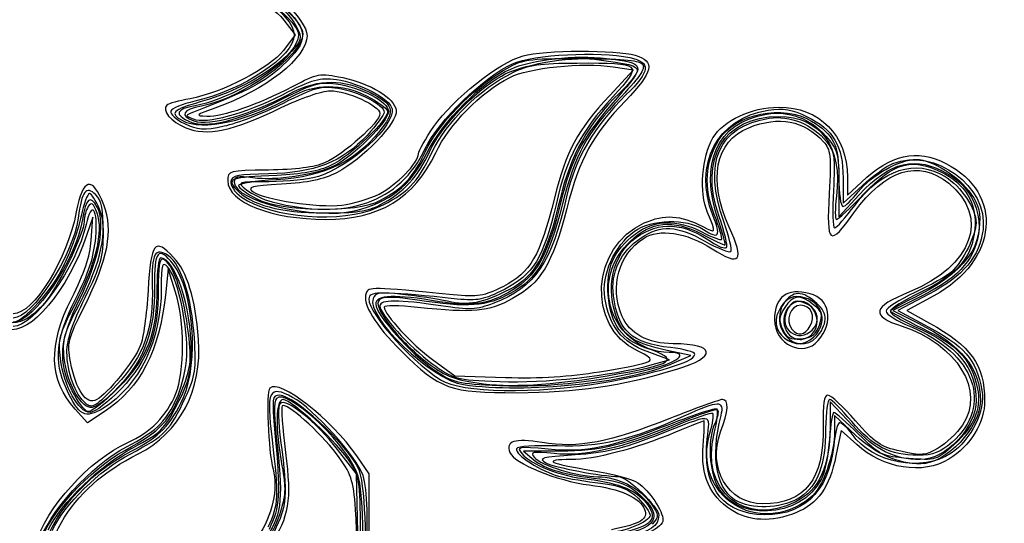
# Model space of a CAD drawing. Extents: x 37 to 275, y 30 to 269.
# Drawn here: x 144 to 209, y 101 to 134 of the extents above; entities that cross this region are included whole.
import ezdxf

# ---------------------------------------------------------------- set-up
doc = ezdxf.new("R2010")
doc.units = 0
doc.layers.get('0').update_dxf_attribs({"linetype": 'CONTINUOUS'})

msp = doc.modelspace()

# ---------------------------------------------------------------- linework, layer by layer
at = {"color": 7}
for points in [[(161.878033, 133.728605), (162.626994, 132.746667), (161.848786, 131.726383)], [(183.555095, 130.649321), (184.880826, 130.450515), (183.322697, 128.767548)], [(198.683389, 123.326834), (198.684518, 121.668112), (199.956682, 122.840754)], [(198.966667, 123.387035), (198.966667, 122.19372), (199.883889, 123.064153)], [(198.402222, 122.942284), (198.402222, 120.77754), (199.742778, 122.227189)], [(149.196589, 119.245051), (149.301889, 120.752222), (148.921312, 119.623333)], [(154.7433, 115.832666), (154.264377, 117.365556), (154.083738, 115.634941)], [(203.965567, 115.631382), (201.946764, 114.614727), (203.631715, 113.772771)], [(204.323417, 115.688879), (202.283658, 114.617016), (204.047056, 113.674848)], [(204.658855, 115.586647), (202.872151, 114.608719), (204.368575, 113.790395)], [(196.521973, 113.604549), (196.521973, 113.604549)], [(197.121441, 113.655651), (197.121441, 113.655651)], [(196.652444, 113.329778), (196.652444, 113.329778)], [(196.695997, 113.116689), (196.695997, 113.116689)], [(196.757222, 112.893742), (196.757222, 112.893742)], [(197.149082, 113.118345), (197.149082, 113.118345)], [(197.045583, 112.638333), (197.045583, 112.638331)], [(186.125556, 111.054965), (187.254444, 111.359065), (185.786849, 111.907338)], [(187.595586, 111.18639), (188.665556, 111.656745), (187.113333, 111.990865)], [(171.665474, 111.384174), (173.128601, 110.310008), (176.45932, 110.209512)], [(199.319588, 107.021854), (197.838029, 108.616667), (197.822563, 106.923333)], [(150.109431, 107.997022), (148.947121, 107.227843), (148.150978, 108.118877)], [(199.493835, 106.421068), (198.12, 107.706127), (198.12, 106.730954)], [(199.580017, 105.7888), (198.55333, 106.729689), (198.212679, 105.059685)], [(166.743747, 99.983915), (166.652222, 103.868408), (165.416986, 105.46839)], [(167.483192, 99.327209), (167.498883, 103.866641), (166.674459, 105.056541)], [(180.07711, 105.361722), (177.658889, 105.352324), (178.320604, 104.800952)]]:
    msp.add_lwpolyline(points, dxfattribs=at)
for points in [[(156.241361, 137.41607), (158.935564, 136.910635), (163.124444, 134.108078), (163.124444, 132.810968)], [(155.645556, 136.898474), (157.726245, 136.553912), (160.98866, 134.894632), (161.878033, 133.728605)], [(155.93763, 137.0511), (159.139992, 136.379392), (162.56, 134.156443), (162.56, 132.746667)], [(156.21265, 137.290995), (159.237547, 136.529317), (161.878665, 134.901549), (162.715589, 133.283112)], [(158.75, 136.932127), (160.850027, 136.116487), (163.406667, 133.789275), (163.406667, 132.693341)], [(158.110061, 136.516628), (160.195884, 135.735544), (162.842222, 133.617926), (162.842222, 132.72992)], [(161.758548, 134.731425), (163.546601, 133.007973), (163.550611, 132.374492), (161.783892, 130.727635)], [(162.715589, 133.283112), (163.119215, 132.502587), (163.097718, 132.436423), (162.070452, 131.297439)], [(162.56, 132.746667), (162.56, 131.346661), (159.185322, 129.098803), (156.00982, 128.383618)], [(162.842222, 132.72992), (162.842222, 131.411312), (159.658327, 129.246623), (156.377078, 128.334356)], [(163.124444, 132.810968), (163.124444, 131.398446), (159.158745, 128.571624), (156.469337, 128.067086)], [(163.406667, 132.693341), (163.406667, 131.25453), (160.693219, 129.123012), (157.342188, 127.929464)], [(161.848786, 131.726383), (160.958459, 130.559106), (157.841518, 128.948562), (155.703075, 128.550855)], [(176.927225, 130.851053), (178.316707, 131.465685), (182.589901, 131.687831), (184.643903, 131.252213)], [(177.623834, 131.377228), (178.990845, 131.760726), (183.777145, 131.783106), (184.996667, 131.411705)], [(162.070452, 131.297439), (160.913541, 130.01471), (157.878407, 128.395717), (156.052162, 128.087175)], [(171.75592, 126.731509), (172.98517, 128.516325), (176.036125, 130.931814), (177.623834, 131.377228)], [(176.193786, 130.043192), (177.455985, 130.776871), (180.624686, 131.347917), (182.315556, 131.146424)], [(176.319423, 130.407075), (177.602555, 131.161328), (177.815556, 131.194444), (181.38398, 131.194444)], [(176.748821, 129.953251), (177.972982, 130.590224), (181.526064, 130.953593), (183.555095, 130.649321)], [(176.805296, 130.505215), (178.26576, 131.138793), (181.022413, 131.442794), (183.110051, 131.200501)], [(176.938996, 130.268036), (177.99326, 130.778398), (178.724444, 130.887051), (181.1814, 130.89845)], [(181.1814, 130.89845), (185.478443, 130.918375), (185.53347, 130.866147), (183.524703, 128.673929)], [(181.38398, 131.194444), (183.914974, 131.194444), (185.218242, 131.085349), (185.449645, 130.854113)], [(182.315556, 131.146424), (184.579342, 130.876662), (185.137778, 130.727434), (185.137778, 130.392264)], [(183.110051, 131.200501), (185.707833, 130.898994), (185.735129, 130.798131), (183.811048, 128.610164)], [(184.996667, 131.411705), (186.339167, 131.002847), (186.198583, 130.337039), (184.365384, 128.421924)], [(184.643903, 131.252213), (186.066134, 130.950579), (186.00661, 130.373858), (184.390349, 128.795556)], [(161.783892, 130.727635), (160.59323, 129.617756), (159.675347, 129.137854), (155.927781, 127.665848)], [(162.451994, 129.359345), (164.119165, 130.231237), (164.232409, 130.251029), (165.750697, 129.935832)], [(171.186613, 125.281714), (172.038989, 127.083494), (175.080312, 130.034074), (176.927225, 130.851053)], [(171.189915, 125.072449), (171.949223, 126.778259), (174.293307, 129.216078), (176.319423, 130.407075)], [(171.260203, 124.925857), (172.32584, 127.052201), (174.963579, 129.706242), (176.805296, 130.505215)], [(171.637664, 125.048559), (172.576329, 127.025734), (174.834959, 129.24949), (176.938996, 130.268036)], [(185.137778, 130.392264), (185.137778, 130.197969), (184.61351, 129.536973), (183.972739, 128.923388)], [(185.449645, 130.854113), (185.715546, 130.5884), (185.412727, 130.110234), (184.068539, 128.673294)], [(161.783796, 128.532194), (163.766971, 129.542674), (164.249806, 129.680746), (165.297889, 129.537089)], [(161.78381, 128.814416), (163.791598, 129.837435), (164.241508, 129.964105), (165.334984, 129.814228)], [(162.129357, 128.815957), (163.857838, 129.791453), (165.517116, 129.889415), (167.216667, 129.116307)], [(165.334984, 129.814228), (166.849967, 129.606578), (168.869227, 128.543867), (168.995595, 127.887697)], [(165.750697, 129.935832), (167.591859, 129.55361), (169.157215, 128.593772), (169.276313, 127.774021)], [(171.465807, 125.061725), (172.198134, 126.702906), (174.352777, 128.973071), (176.193786, 130.043192)], [(171.872552, 124.983916), (172.786977, 126.89992), (174.775639, 128.926538), (176.748821, 129.953251)], [(156.800818, 127.405066), (157.886736, 127.379412), (160.187476, 128.175053), (162.451994, 129.359345)], [(161.708691, 127.963392), (162.976114, 128.576303), (164.416401, 129.074989), (164.909328, 129.07158)], [(161.848995, 128.261029), (163.900663, 129.296723), (164.323519, 129.413563), (165.423283, 129.248644)], [(162.368526, 128.678876), (163.899799, 129.554496), (165.695342, 129.571105), (167.354431, 128.725)], [(164.909328, 129.07158), (166.068053, 129.063565), (168.204444, 128.093452), (168.204444, 127.575297)], [(165.297889, 129.537089), (166.939533, 129.312076), (168.768889, 128.350666), (168.768889, 127.71292)], [(165.423283, 129.248644), (166.749668, 129.049742), (168.486667, 128.151505), (168.486667, 127.66451)], [(167.216667, 129.116307), (168.964136, 128.3214), (169.227438, 127.860316), (168.509592, 126.852193)], [(155.703075, 128.550855), (154.958598, 128.412397), (154.27616, 128.225791), (154.186543, 128.136172)], [(156.377078, 128.334356), (154.555213, 127.827832), (154.32142, 127.584317), (155.203669, 127.112151)], [(156.00982, 128.383618), (155.208097, 128.203055), (154.502688, 127.906956), (154.442245, 127.72562)], [(155.203669, 127.112151), (156.523809, 126.405633), (159.550529, 127.067481), (162.368526, 128.678876)], [(155.665032, 127.041996), (156.723094, 126.559912), (159.002484, 127.115046), (161.783796, 128.532194)], [(155.904525, 127.224839), (156.778952, 126.870498), (159.313623, 127.555796), (161.78381, 128.814416)], [(155.961201, 127.089514), (156.91717, 126.726057), (159.911082, 127.564039), (162.129357, 128.815957)], [(167.354431, 128.725), (168.03926, 128.37575), (168.647118, 127.934651), (168.705231, 127.744783)], [(183.322697, 128.767548), (181.182778, 126.456179), (180.453721, 125.10114), (179.682038, 122.000926)], [(183.524703, 128.673929), (181.369741, 126.322171), (180.52135, 124.714981), (179.789986, 121.598889)], [(183.972739, 128.923388), (181.952178, 126.988557), (180.727528, 124.810456), (180.058887, 121.962411)], [(183.811048, 128.610164), (181.520505, 126.005473), (180.770809, 124.600624), (180.069493, 121.598889)], [(184.068539, 128.673294), (181.767274, 126.213236), (181.07198, 124.942615), (180.211374, 121.624492)], [(184.390349, 128.795556), (182.296988, 126.751358), (181.025083, 124.570997), (180.480377, 122.092896)], [(184.365384, 128.421924), (182.155234, 126.113014), (181.384157, 124.698569), (180.496162, 121.324315)], [(154.186543, 128.136172), (153.82781, 127.777439), (154.425227, 127.052667), (155.423458, 126.635579)], [(154.442245, 127.72562), (154.381798, 127.544284), (154.790493, 127.177443), (155.35045, 126.910418)], [(156.052162, 128.087175), (154.766459, 127.869957), (154.633817, 127.511851), (155.665032, 127.041996)], [(156.469337, 128.067086), (155.196393, 127.828281), (155.001959, 127.454218), (155.961201, 127.089514)], [(155.927781, 127.665848), (155.377453, 127.449686), (155.376872, 127.438657), (155.904525, 127.224839)], [(155.423458, 126.635579), (156.79827, 126.061147), (158.532855, 126.427593), (161.708691, 127.963392)], [(157.342188, 127.929464), (156.061063, 127.473158), (156.010048, 127.423744), (156.800818, 127.405066)], [(157.945297, 126.755642), (158.812504, 126.93754), (160.569168, 127.614964), (161.848995, 128.261029)], [(168.995595, 127.887697), (169.20727, 126.78856), (166.326857, 124.142352), (164.154096, 123.439853)], [(168.705231, 127.744783), (168.857428, 127.247496), (166.287811, 124.78211), (164.958889, 124.150404)], [(168.768889, 127.71292), (168.768889, 127.060307), (166.437118, 124.725347), (165.198383, 124.137529)], [(169.276313, 127.774021), (169.388798, 126.999787), (167.038356, 124.539989), (165.382222, 123.698752)], [(168.486667, 127.66451), (168.486667, 127.503537), (167.975751, 126.817556), (167.351301, 126.140107)], [(190.111995, 120.887336), (188.778989, 124.218848), (190.397463, 127.290947), (193.750509, 127.793768)], [(190.119728, 125.970237), (190.798148, 127.118715), (192.637737, 127.978102), (194.447736, 127.992123)], [(190.50504, 125.840378), (191.575758, 127.572836), (194.76008, 128.219441), (196.605231, 127.079074)], [(193.645499, 127.532493), (195.111362, 127.780148), (196.511026, 127.260978), (197.54145, 126.087393)], [(193.750509, 127.793768), (194.776827, 127.947675), (195.303044, 127.860071), (196.325566, 127.365076)], [(194.447736, 127.992123), (197.126852, 128.012866), (198.966667, 126.137979), (198.966667, 123.387035)], [(168.204444, 127.575297), (168.204444, 127.009247), (165.832838, 124.89017), (164.589068, 124.344886)], [(190.528524, 120.791485), (189.163698, 124.597054), (190.823336, 127.382757), (194.456154, 127.384007)], [(190.4848, 120.514182), (189.172788, 124.327608), (190.366633, 126.97853), (193.645499, 127.532493)], [(190.844653, 120.414896), (189.430014, 124.359776), (190.458911, 126.727948), (193.821058, 127.265578)], [(192.470425, 126.643907), (194.450631, 127.436229), (196.117879, 127.123801), (197.385748, 125.722819)], [(193.821058, 127.265578), (195.156644, 127.479147), (196.702875, 126.848259), (197.594697, 125.725867)], [(194.456154, 127.384007), (197.199529, 127.384854), (198.650431, 125.377068), (198.245911, 122.139412)], [(196.325566, 127.365076), (198.037715, 126.536237), (198.682051, 125.432689), (198.683389, 123.326834)], [(196.605231, 127.079074), (198.087245, 126.163142), (198.402222, 125.513105), (198.402222, 123.370536)], [(155.35045, 126.910418), (156.230069, 126.490957), (156.583033, 126.469903), (157.945297, 126.755642)], [(168.509592, 126.852193), (166.85753, 124.532089), (164.635259, 123.400336), (161.365576, 123.213908)], [(170.744444, 124.934211), (170.744444, 125.114983), (171.19961, 125.923769), (171.75592, 126.731509)], [(191.185309, 120.104864), (189.767043, 123.199786), (190.27096, 125.763854), (192.470425, 126.643907)], [(167.351301, 126.140107), (165.731046, 124.382339), (163.868269, 123.654285), (160.877879, 123.610013)], [(189.762031, 121.068497), (189.206389, 122.398337), (189.375048, 124.709599), (190.119728, 125.970237)], [(190.201773, 120.927197), (189.500016, 122.699705), (189.603871, 124.382255), (190.50504, 125.840378)], [(197.385748, 125.722819), (197.860107, 125.198662), (197.902672, 124.814808), (197.764499, 122.307258)], [(197.54145, 126.087393), (198.340977, 125.176781), (198.402222, 124.953001), (198.402222, 122.942284)], [(197.594697, 125.725867), (198.118307, 125.066886), (198.167862, 124.714264), (198.045787, 122.516111)], [(161.105063, 121.762592), (166.001186, 120.4954), (169.500118, 121.716756), (171.186613, 125.281714)], [(168.204444, 121.843567), (169.740402, 122.662881), (170.467277, 123.449016), (171.189915, 125.072449)], [(168.204444, 121.560552), (169.755676, 122.386766), (170.74712, 123.451113), (171.465807, 125.061725)], [(199.883889, 123.064153), (201.806646, 124.888827), (203.523492, 125.266798), (205.442343, 124.287874)], [(201.950611, 124.287809), (204.725936, 125.342984), (208.227814, 122.789678), (207.891809, 119.955929)], [(164.640283, 120.611111), (168.157062, 120.611111), (170.446141, 121.995143), (171.872552, 124.983916)], [(166.528276, 121.179673), (168.843311, 121.735041), (170.198963, 122.808287), (171.260203, 124.925857)], [(168.059817, 121.404968), (169.965551, 122.277992), (170.656292, 122.981425), (171.637664, 125.048559)], [(168.149643, 122.276488), (169.290582, 122.858551), (170.744444, 124.347668), (170.744444, 124.934211)], [(199.398532, 121.046493), (201.449203, 123.909693), (203.647243, 124.594387), (205.631785, 122.988162)], [(199.473617, 121.55554), (201.257326, 123.918044), (203.453241, 124.615593), (205.389802, 123.434857)], [(199.68052, 122.431348), (200.491479, 123.49457), (202.414604, 124.56492), (203.50077, 124.55758)], [(199.742778, 122.227189), (201.788468, 124.439357), (203.47642, 124.833215), (205.593682, 123.592416)], [(200.04401, 122.284395), (202.025363, 124.351586), (203.163297, 124.684551), (205.074071, 123.756227)], [(203.50077, 124.55758), (204.528347, 124.550637), (206.340981, 123.41292), (207.097362, 122.300146)], [(160.866667, 123.856384), (158.232698, 123.824962), (158.185556, 123.812473), (158.185556, 123.14622)], [(165.198383, 124.137529), (163.887664, 123.515553), (161.339138, 123.135832), (159.847548, 123.340279)], [(164.589068, 124.344886), (163.893562, 124.039967), (162.657451, 123.877749), (160.866667, 123.856384)], [(164.958889, 124.150404), (164.215657, 123.797104), (163.010483, 123.57633), (161.431111, 123.504151)], [(199.956682, 122.840754), (200.656373, 123.485705), (201.553643, 124.136882), (201.950611, 124.287809)], [(205.442343, 124.287874), (209.291388, 122.324237), (208.893407, 117.904369), (204.658855, 115.586647)], [(150.028964, 121.565223), (149.287216, 123.507459), (148.636468, 123.341857), (148.220481, 121.105)], [(161.431111, 123.504151), (158.310972, 123.361561), (158.110453, 123.29336), (158.746145, 122.590925)], [(158.185556, 123.14622), (158.185556, 121.741154), (161.062797, 120.611111), (164.640283, 120.611111)], [(160.877879, 123.610013), (158.890795, 123.580597), (158.459836, 123.494192), (158.386026, 123.110415)], [(159.847548, 123.340279), (158.825218, 123.480402), (158.608889, 123.430424), (158.608889, 123.054097)], [(161.365576, 123.213908), (160.004622, 123.136309), (158.891111, 122.966016), (158.891111, 122.835479)], [(164.154096, 123.439853), (163.556228, 123.24655), (162.099298, 123.088396), (160.91647, 123.088396)], [(165.382222, 123.698752), (164.461272, 123.230955), (163.458638, 123.01782), (161.73419, 122.923273)], [(198.402222, 123.370536), (198.402222, 122.318519), (198.522759, 121.457778), (198.670082, 121.457778)], [(205.074071, 123.756227), (206.751738, 122.941152), (207.498228, 121.705498), (207.350541, 119.98801)], [(205.389802, 123.434857), (206.45076, 122.787984), (207.430748, 121.326189), (207.432278, 120.388201)], [(205.593682, 123.592416), (206.365472, 123.140119), (206.941158, 122.518524), (207.276028, 121.77591)], [(149.497017, 122.223088), (148.863329, 122.857521), (148.590539, 122.495932), (148.343583, 120.694195)], [(158.386026, 123.110415), (158.33655, 122.853175), (158.65046, 122.394541), (159.090422, 122.08126)], [(158.608889, 123.054097), (158.608889, 121.816928), (163.93237, 120.556924), (166.528276, 121.179673)], [(158.746145, 122.590925), (159.672932, 121.56684), (161.6532, 121.034444), (164.535556, 121.034444)], [(160.91647, 123.088396), (158.769123, 123.088396), (158.766866, 123.087549), (159.419663, 122.558992)], [(158.891111, 122.835479), (158.891111, 122.70494), (159.430861, 122.316679), (160.090556, 121.972675)], [(159.419663, 122.558992), (159.779242, 122.26782), (160.537675, 121.909441), (161.105063, 121.762592)], [(161.73419, 122.923273), (159.705229, 122.81203), (159.42923, 122.739456), (159.853974, 122.428873)], [(198.045787, 122.516111), (197.970357, 121.157917), (198.004441, 120.046667), (198.121524, 120.046667)], [(205.631785, 122.988162), (208.371446, 120.77077), (207.198155, 117.524314), (203.046528, 115.834825)], [(149.085994, 122.304433), (148.954896, 122.304433), (148.70776, 121.63759), (148.536807, 120.822563)], [(149.598324, 121.419387), (149.155043, 122.247664), (148.843241, 121.99008), (148.623164, 120.613801)], [(149.49715, 119.421945), (149.668394, 121.310438), (149.218317, 121.904764), (148.858286, 120.265564)], [(149.747915, 121.290719), (149.514958, 121.84826), (149.217095, 122.304433), (149.085994, 122.304433)], [(150.00036, 119.801404), (150.000925, 121.266087), (149.882171, 121.837477), (149.497017, 122.223088)], [(159.090422, 122.08126), (161.056447, 120.681325), (165.713639, 120.330173), (168.059817, 121.404968)], [(159.853974, 122.428873), (160.577838, 121.899574), (164.130736, 121.364636), (165.693251, 121.549692)], [(160.090556, 121.972675), (161.742174, 121.111421), (166.684466, 121.032779), (168.204444, 121.843567)], [(165.693251, 121.549692), (166.432286, 121.63722), (167.537663, 121.964276), (168.149643, 122.276488)], [(180.480377, 122.092896), (179.53878, 117.809164), (178.386542, 116.125138), (175.693414, 115.096622)], [(179.682038, 122.000926), (178.733182, 118.188913), (178.107004, 117.107302), (176.326698, 116.205154)], [(180.058887, 121.962411), (179.190001, 118.261428), (178.389145, 116.822842), (176.738511, 115.997974)], [(197.764499, 122.307258), (197.579135, 118.943322), (197.780783, 118.787741), (199.398532, 121.046493)], [(198.245911, 122.139412), (198.14089, 121.298847), (198.141635, 120.611111), (198.247604, 120.611111)], [(198.247604, 120.611111), (198.353536, 120.611111), (199.161919, 121.364088), (200.04401, 122.284395)], [(198.670082, 121.457778), (198.817405, 121.457778), (199.272102, 121.895885), (199.68052, 122.431348)], [(207.097362, 122.300146), (207.632859, 121.512331), (207.741249, 121.052329), (207.642166, 119.98801)], [(148.398738, 114.998002), (149.87708, 117.82634), (150.32416, 119.911573), (149.747915, 121.290719)], [(148.466821, 115.426201), (149.718437, 117.952798), (150.170924, 120.349471), (149.598324, 121.419387)], [(148.727767, 114.844654), (150.319246, 118.022016), (150.676816, 119.868841), (150.028964, 121.565223)], [(149.001452, 121.448216), (148.857518, 121.220641), (148.737709, 120.780444), (148.735209, 120.47)], [(149.586253, 121.024883), (149.32918, 121.690907), (149.209664, 121.777423), (149.001452, 121.448216)], [(164.535556, 121.034444), (166.610143, 121.034444), (167.440122, 121.15346), (168.204444, 121.560552)], [(179.789986, 121.598889), (178.963729, 118.078511), (178.298706, 116.984629), (176.388889, 116.004508)], [(180.211374, 121.624492), (179.241385, 117.884627), (178.559759, 116.708136), (176.807498, 115.74937)], [(180.496162, 121.324315), (179.523664, 117.628951), (178.794269, 116.419202), (176.925458, 115.402068)], [(180.069493, 121.598889), (179.368656, 118.599217), (178.569146, 117.056638), (177.256937, 116.17234)], [(198.121524, 120.046667), (198.23861, 120.046667), (198.847052, 120.725659), (199.473617, 121.55554)], [(207.276028, 121.77591), (208.315591, 119.470572), (207.079113, 117.341462), (203.717621, 115.648643)], [(148.220481, 121.105), (147.639473, 117.980777), (145.425936, 114.402222), (144.074439, 114.402222)], [(148.343583, 120.694195), (148.007849, 118.244743), (145.329331, 114.12), (144.074444, 114.12)], [(148.623164, 120.613801), (148.196455, 117.945302), (145.439088, 113.837778), (144.074444, 113.837778)], [(148.536807, 120.822563), (148.365853, 120.007534), (147.867503, 118.583576), (147.429367, 117.658214)], [(148.117202, 114.995064), (149.510877, 117.666658), (150.041618, 119.84512), (149.586253, 121.024883)], [(184.685624, 119.172066), (186.034849, 120.479785), (187.493614, 120.631914), (189.354378, 119.658944)], [(184.950334, 119.83303), (186.073525, 120.634194), (188.358326, 120.687568), (189.500296, 119.939323)], [(185.002909, 119.647229), (186.245133, 120.59472), (187.747783, 120.643595), (189.385843, 119.789791)], [(185.595545, 120.373206), (186.935076, 120.965743), (187.956311, 120.905562), (189.441667, 120.146548)], [(189.441667, 120.146548), (190.353335, 119.680689), (190.348142, 119.66574), (189.762031, 121.068497)], [(189.500296, 119.939323), (190.516279, 119.273623), (190.665281, 119.504543), (190.111995, 120.887336)], [(190.685355, 119.291279), (190.750009, 119.355936), (190.532399, 120.092099), (190.201773, 120.927197)], [(191.002073, 118.761331), (191.105115, 118.864376), (190.892018, 119.777943), (190.528524, 120.791485)], [(148.858286, 120.265564), (148.254147, 117.514814), (145.431377, 113.555556), (144.074444, 113.555556)], [(148.735209, 120.47), (148.729311, 119.738186), (147.195797, 116.498919), (146.296713, 115.319148)], [(185.11765, 111.97589), (181.789093, 113.59569), (182.086464, 118.820973), (185.595545, 120.373206)], [(185.062963, 119.418815), (186.617046, 120.505238), (188.174844, 120.413276), (190.022361, 119.126046)], [(185.391179, 119.406042), (186.68442, 120.269981), (187.761922, 120.212337), (189.588484, 119.181489)], [(185.553167, 119.361857), (186.577732, 120.033179), (188.352255, 119.763253), (190.062093, 118.675998)], [(190.062093, 118.675998), (191.938117, 117.48307), (192.221539, 117.843617), (191.185309, 120.104864)], [(190.902937, 118.917778), (190.975045, 118.917778), (190.786885, 119.63616), (190.4848, 120.514182)], [(191.296572, 118.491385), (191.392864, 118.587677), (191.1895, 119.453258), (190.844653, 120.414896)], [(207.350541, 119.98801), (207.189945, 118.12037), (206.238215, 117.004859), (203.802477, 115.829366)], [(207.642166, 119.98801), (207.46694, 118.10576), (206.423283, 116.869067), (203.965567, 115.631382)], [(207.891809, 119.955929), (207.680743, 118.17588), (206.602463, 116.886481), (204.323417, 115.688879)], [(207.432278, 120.388201), (207.433689, 119.595413), (206.551482, 117.81686), (205.83619, 117.170021)], [(148.921312, 119.623333), (147.68896, 115.96787), (145.148469, 112.939202), (143.70015, 113.39888)], [(147.923422, 115.434608), (148.744545, 117.05403), (149.122553, 118.185366), (149.196589, 119.245051)], [(148.187952, 115.399835), (149.024989, 117.050644), (149.381422, 118.145674), (149.49715, 119.421945)], [(148.800916, 115.465351), (149.855445, 117.593481), (149.999697, 118.11496), (150.00036, 119.801404)], [(154.626699, 118.104374), (153.383403, 119.435325), (153.127191, 119.104744), (152.94306, 115.932036)], [(183.00028, 115.456672), (182.765217, 116.926675), (183.645548, 118.902337), (184.950334, 119.83303)], [(183.843885, 113.99254), (182.993707, 116.027303), (183.512073, 118.334625), (185.062963, 119.418815)], [(183.225849, 115.614355), (183.074595, 117.438267), (183.564527, 118.550121), (185.002909, 119.647229)], [(184.127767, 114.270791), (183.319928, 116.204222), (183.900897, 118.279247), (185.553167, 119.361857)], [(183.566398, 115.590287), (183.375599, 117.104305), (184.04687, 118.507983), (185.391179, 119.406042)], [(189.354378, 119.658944), (190.133978, 119.251302), (190.830829, 118.917778), (190.902937, 118.917778)], [(189.385843, 119.789791), (190.035917, 119.450952), (190.620698, 119.226622), (190.685355, 119.291279)], [(154.288812, 118.212993), (153.407658, 118.830176), (153.142716, 118.342631), (153.218797, 116.243968)], [(154.60993, 117.644493), (153.62045, 118.902414), (153.33614, 118.56625), (153.359572, 116.1661)], [(183.302918, 115.251344), (183.054617, 116.721025), (183.520893, 118.043163), (184.685624, 119.172066)], [(189.588484, 119.181489), (190.43164, 118.70564), (191.200278, 118.395094), (191.296572, 118.491385)], [(190.022361, 119.126046), (190.458158, 118.822409), (190.899028, 118.658289), (191.002073, 118.761331)], [(144.812204, 113.995543), (143.388303, 113.259214), (141.943526, 114.567517), (140.266987, 118.111418)], [(153.767369, 118.071111), (153.636207, 118.071111), (153.528889, 117.205163), (153.528889, 116.146779)], [(153.913911, 117.997956), (153.694136, 118.065628), (153.597554, 117.44889), (153.606658, 116.035987)], [(155.786667, 111.968696), (155.786667, 114.832786), (154.7151, 118.071111), (153.767369, 118.071111)], [(155.545674, 113.515869), (155.241823, 115.854987), (154.530798, 117.808009), (153.913911, 117.997956)], [(155.987301, 112.816147), (155.804828, 115.486909), (155.132958, 117.621729), (154.288812, 118.212993)], [(156.261201, 112.708889), (156.040088, 115.447), (155.527045, 117.140551), (154.626699, 118.104374)], [(147.429367, 117.658214), (146.636706, 115.984103), (144.751913, 113.837778), (144.074444, 113.837778)], [(154.221293, 117.496707), (153.862219, 117.858471), (153.811111, 117.680242), (153.811111, 116.066264)], [(155.498247, 112.014713), (155.505359, 113.968517), (154.825246, 116.888233), (154.221293, 117.496707)], [(155.268961, 108.902394), (156.302222, 111.179352), (155.942558, 115.950332), (154.60993, 117.644493)], [(205.83619, 117.170021), (205.545614, 116.907255), (204.452601, 116.292033), (203.40727, 115.802863)], [(153.811111, 116.066264), (153.811111, 112.674272), (152.343448, 109.641097), (150.001944, 108.193966)], [(153.218797, 116.243968), (153.32136, 113.414876), (152.683066, 111.648476), (150.862535, 109.723291)], [(153.528889, 116.146779), (153.528889, 113.115966), (152.91518, 111.516573), (150.994265, 109.541283)], [(153.359572, 116.1661), (153.388136, 113.24022), (152.745248, 111.447437), (151.001397, 109.590003)], [(153.606658, 116.035987), (153.625369, 113.132423), (152.972846, 111.374243), (151.168281, 109.465947)], [(173.015052, 115.646187), (167.689361, 116.174027), (167.449988, 116.178481), (167.286613, 115.752732)], [(177.256937, 116.17234), (175.607782, 115.060977), (174.329115, 114.81782), (172.123202, 115.196094)], [(176.738511, 115.997974), (174.894491, 115.076465), (174.063177, 114.918017), (172.658247, 115.220274)], [(176.326698, 116.205154), (175.024906, 115.545485), (174.657238, 115.483427), (173.015052, 115.646187)], [(176.388889, 116.004508), (175.050854, 115.317824), (174.62248, 115.230587), (173.284444, 115.372282)], [(196.507204, 115.722859), (194.995272, 116.121983), (194.168889, 115.519371), (194.168889, 114.017725)], [(196.628165, 115.352233), (195.73065, 116.021698), (195.153616, 115.825714), (194.467901, 114.618531)], [(148.150978, 108.118877), (146.415464, 110.061258), (146.345145, 112.321923), (147.923422, 115.434608)], [(147.563693, 109.463452), (146.720774, 111.316469), (146.87863, 112.817584), (148.187952, 115.399835)], [(147.955, 109.325569), (146.986171, 111.225303), (147.108582, 112.684361), (148.466821, 115.426201)], [(147.602222, 111.880744), (147.602222, 112.684008), (147.974804, 113.798188), (148.800916, 115.465351)], [(154.083738, 115.634941), (153.702622, 111.983654), (152.425877, 109.529974), (150.109431, 107.997022)], [(152.94306, 115.932036), (152.853692, 114.392138), (152.624065, 112.755298), (152.432774, 112.294612)], [(154.772637, 109.145021), (155.367115, 110.590012), (155.352674, 113.882239), (154.7433, 115.832666)], [(167.286613, 115.752732), (167.026184, 115.074061), (167.914393, 113.612217), (169.589735, 111.962177)], [(167.510248, 115.549492), (167.0888, 114.867573), (170.005578, 111.451242), (172.196732, 110.060369)], [(167.7497, 115.409908), (167.279726, 114.185179), (171.632349, 110.034402), (173.692583, 109.742615)], [(173.284444, 115.372282), (168.871502, 115.839608), (167.711552, 115.875205), (167.510248, 115.549492)], [(170.667285, 115.296864), (167.809822, 115.731808), (167.515602, 115.484036), (168.787101, 113.713507)], [(169.68781, 115.674288), (168.205477, 115.83754), (167.897683, 115.795553), (167.7497, 115.409908)], [(172.123202, 115.196094), (169.215167, 115.694766), (167.922222, 115.644378), (167.922222, 115.032374)], [(172.658247, 115.220274), (171.99371, 115.363243), (170.657015, 115.567549), (169.68781, 115.674288)], [(176.807498, 115.74937), (175.207363, 114.873841), (174.020898, 114.786403), (170.667285, 115.296864)], [(176.925458, 115.402068), (175.308043, 114.52176), (174.397173, 114.437252), (170.673889, 114.822076)], [(185.786849, 111.907338), (184.120068, 112.530031), (183.301555, 113.57259), (183.00028, 115.456672)], [(185.729355, 112.144444), (184.109329, 112.692565), (183.384879, 113.696669), (183.225849, 115.614355)], [(187.33376, 112.176801), (184.777518, 112.451539), (183.856819, 113.285754), (183.566398, 115.590287)], [(195.608485, 115.531111), (194.53838, 115.531111), (194.091656, 113.856083), (194.918186, 112.942778)], [(196.742493, 114.996207), (195.856487, 115.71365), (195.40185, 115.670086), (194.840916, 114.813996)], [(196.44522, 114.956738), (195.61906, 115.398884), (195.316181, 115.315838), (194.968012, 114.55169)], [(196.695997, 113.116689), (197.49871, 114.083898), (196.391612, 115.71897), (195.368333, 115.077512)], [(196.757222, 112.893742), (197.876775, 113.906922), (197.16934, 115.531111), (195.608485, 115.531111)], [(197.045583, 112.638331), (198.091349, 113.855964), (197.826277, 115.374647), (196.507204, 115.722859)], [(197.149082, 113.118345), (197.738915, 114.018547), (197.596314, 114.63008), (196.628165, 115.352233)], [(203.046528, 115.834825), (200.580193, 114.83116), (200.460226, 114.27398), (202.560961, 113.57966)], [(203.40727, 115.802863), (202.361938, 115.313693), (201.506667, 114.758305), (201.506667, 114.568666)], [(203.717621, 115.648643), (202.656818, 115.11443), (201.788889, 114.634759), (201.788889, 114.582703)], [(203.802477, 115.829366), (202.695023, 115.294905), (201.791093, 114.723405), (201.793743, 114.559366)], [(146.296713, 115.319148), (145.91214, 114.814512), (145.244112, 114.218891), (144.812204, 113.995543)], [(147.177402, 111.444751), (147.015827, 112.711756), (147.108283, 113.061026), (148.117202, 114.995064)], [(147.429039, 111.482196), (147.294259, 112.68678), (147.409961, 113.106297), (148.398738, 114.998002)], [(147.83897, 111.235714), (147.605231, 112.472991), (147.668477, 112.729799), (148.727767, 114.844654)], [(167.922222, 115.032374), (167.922222, 114.353573), (170.224605, 111.770602), (171.789209, 110.694127)], [(172.206522, 114.922702), (169.475737, 115.338331), (168.204444, 115.339118), (168.204444, 114.925177)], [(168.204444, 114.925177), (168.204444, 114.36126), (170.121382, 112.235546), (171.625785, 111.131213)], [(170.673889, 114.822076), (169.470917, 114.946409), (168.486667, 114.952832), (168.486667, 114.836356)], [(168.486667, 114.836356), (168.486667, 114.355935), (170.300015, 112.386639), (171.665474, 111.384174)], [(175.693414, 115.096622), (174.529315, 114.652048), (174.119184, 114.631593), (172.206522, 114.922702)], [(187.245379, 111.862222), (185.320813, 111.862222), (183.629929, 113.315785), (183.302918, 115.251344)], [(195.368333, 115.077512), (194.361268, 114.446218), (194.723526, 112.708889), (195.862222, 112.708889)], [(194.840916, 114.813996), (194.459916, 114.232514), (194.43238, 113.962263), (194.695326, 113.385153)], [(195.890097, 114.966667), (195.206792, 114.966667), (194.841817, 113.963846), (195.316819, 113.391503)], [(196.521973, 113.604549), (196.905835, 114.213094), (196.556257, 114.966667), (195.890097, 114.966667)], [(196.652444, 113.329778), (197.160969, 113.838303), (197.060453, 114.627475), (196.44522, 114.956738)], [(197.121441, 113.655651), (197.363515, 114.348146), (197.31029, 114.53643), (196.742493, 114.996207)], [(187.499569, 112.426667), (185.832476, 112.426667), (184.621576, 113.088938), (184.127767, 114.270791)], [(194.467901, 114.618531), (193.520514, 112.95068), (196.095279, 111.510037), (197.149082, 113.118345)], [(194.968012, 114.55169), (194.434023, 113.379714), (195.748698, 112.426032), (196.652444, 113.329778)], [(201.506667, 114.568666), (201.506667, 114.379026), (202.229325, 113.924341), (203.11257, 113.558256)], [(201.788889, 114.582703), (201.788889, 114.53065), (202.735236, 114.02035), (203.891885, 113.448703)], [(201.793743, 114.559366), (201.796283, 114.395325), (202.513621, 113.951403), (203.387585, 113.57287)], [(155.229492, 109.52002), (155.803332, 111.028377), (155.828117, 111.341596), (155.545674, 113.515869)], [(168.787101, 113.713507), (169.299963, 112.999358), (170.385359, 111.901409), (171.199093, 111.273617)], [(187.113333, 111.990865), (185.00425, 112.444847), (184.313974, 112.867461), (183.843885, 113.99254)], [(194.168889, 114.017725), (194.168889, 112.38967), (196.055194, 111.485176), (197.045583, 112.638333)], [(195.316819, 113.391503), (195.718546, 112.907452), (196.127903, 112.979817), (196.521973, 113.604549)], [(195.92971, 112.761715), (196.639002, 112.830521), (196.901949, 113.027763), (197.121441, 113.655651)], [(202.560961, 113.57966), (206.194186, 112.378833), (208.063567, 109.32468), (206.539442, 107.079704)], [(203.11257, 113.558256), (207.36661, 111.795053), (208.603102, 108.363355), (205.85406, 105.949661)], [(203.387585, 113.57287), (206.175139, 112.365518), (207.434764, 110.846832), (207.432315, 108.696287)], [(203.631715, 113.772771), (206.477167, 112.350921), (207.715556, 110.802783), (207.715556, 108.667467)], [(203.891885, 113.448703), (206.209556, 112.303248), (206.99877, 111.500512), (207.448201, 109.831453)], [(204.047056, 113.674848), (206.722686, 112.24528), (207.418364, 111.446783), (207.818801, 109.345661)], [(204.368575, 113.790395), (207.071632, 112.312217), (207.997778, 111.010953), (207.997778, 108.691244)], [(155.387641, 108.87269), (156.071387, 110.366182), (156.128864, 110.744173), (155.987301, 112.816147)], [(194.695326, 113.385153), (194.960116, 112.804003), (195.186582, 112.689627), (195.92971, 112.761715)], [(194.918186, 112.942778), (195.497752, 112.302362), (196.086414, 112.286668), (196.757222, 112.893742)], [(195.862222, 112.708889), (196.134654, 112.708889), (196.509852, 112.892398), (196.695997, 113.116689)], [(152.432774, 112.294612), (152.001782, 111.256635), (150.28843, 109.138109), (149.568244, 108.752678)], [(152.292677, 105.184557), (155.018836, 106.549141), (156.527616, 109.409793), (156.261201, 112.708889)], [(183.162222, 110.321839), (187.644693, 111.094104), (188.028456, 111.366567), (185.729355, 112.144444)], [(188.923981, 111.721111), (188.937076, 111.876333), (188.22147, 112.081393), (187.33376, 112.176801)], [(187.733613, 110.749962), (190.429301, 111.552771), (190.307318, 112.426667), (187.499569, 112.426667)], [(149.130286, 108.238114), (148.400127, 108.378728), (147.607079, 109.890982), (147.429039, 111.482196)], [(148.843865, 108.498805), (148.139717, 109.082782), (147.602222, 110.546793), (147.602222, 111.880744)], [(153.723038, 107.106831), (154.799879, 108.263553), (155.491561, 110.175826), (155.498247, 112.014713)], [(154.866015, 108.429658), (155.614209, 109.883173), (155.786667, 110.54611), (155.786667, 111.968696)], [(169.589735, 111.962177), (172.178492, 109.412525), (172.776413, 109.197246), (177.235556, 109.209322)], [(182.64459, 110.586332), (186.492619, 111.229768), (186.566065, 111.271037), (185.11765, 111.97589)], [(182.806162, 109.858289), (186.406062, 110.484018), (188.883273, 111.238305), (188.923981, 111.721111)], [(186.478333, 110.897567), (188.037315, 111.335251), (188.456336, 111.862222), (187.245379, 111.862222)], [(149.125398, 107.911111), (148.360793, 107.911111), (147.407506, 109.640363), (147.177402, 111.444751)], [(149.568244, 108.752678), (148.87345, 108.380836), (148.193986, 109.356464), (147.83897, 111.235714)], [(171.199093, 111.273617), (172.414938, 110.3356), (173.021794, 110.081456), (174.604305, 109.847553)], [(171.625785, 111.131213), (173.04959, 110.086045), (173.129646, 110.064729), (176.089248, 109.942789)], [(173.692583, 109.742615), (177.868622, 109.151173), (184.542399, 109.844218), (187.595586, 111.18639)], [(176.089248, 109.942789), (179.008893, 109.822495), (183.326445, 110.300946), (186.125556, 111.054965)], [(176.097393, 109.672096), (179.205278, 109.524787), (183.317958, 110.010291), (186.478333, 110.897567)], [(171.789209, 110.694127), (172.974985, 109.87829), (173.281569, 109.805559), (176.097393, 109.672096)], [(174.604305, 109.847553), (176.72037, 109.534792), (179.48244, 109.687867), (183.162222, 110.321839)], [(176.45932, 110.209512), (178.709029, 110.141635), (180.71651, 110.263936), (182.64459, 110.586332)], [(177.235556, 109.209322), (181.150511, 109.219934), (184.000386, 109.638159), (187.733613, 110.749962)], [(150.862535, 109.723291), (149.484568, 108.266113), (149.27657, 108.139945), (148.843865, 108.498805)], [(150.994265, 109.541283), (150.088084, 108.609447), (149.176415, 107.899551), (148.968333, 107.963731)], [(151.001397, 109.590003), (150.132107, 108.664094), (149.455765, 108.175432), (149.130286, 108.238114)], [(151.412222, 105.409891), (153.779025, 106.685976), (154.409611, 107.364941), (155.229492, 109.52002)], [(162.454951, 108.899205), (160.891674, 109.741085), (160.70322, 109.351497), (161.102421, 106.103133)], [(166.674459, 105.056541), (164.979858, 107.502371), (161.589362, 110.138996), (160.954802, 109.504439)], [(172.196732, 110.060369), (173.552894, 109.199518), (178.476611, 109.105735), (182.806162, 109.858289)], [(207.448201, 109.831453), (207.857708, 108.310656), (207.407815, 107.079817), (205.966455, 105.777635)], [(150.001944, 108.193966), (148.804449, 107.453874), (148.376468, 107.676706), (147.563693, 109.463452)], [(148.968333, 107.963731), (148.760251, 108.027914), (148.30425, 108.64074), (147.955, 109.325569)], [(151.168281, 109.465947), (150.325816, 108.575053), (149.45347, 107.911111), (149.125398, 107.911111)], [(151.612521, 105.928393), (153.085978, 106.580174), (154.172392, 107.686016), (154.772637, 109.145021)], [(151.762562, 105.172074), (154.072497, 106.385909), (154.404162, 106.724485), (155.387641, 108.87269)], [(151.835556, 105.364736), (153.724449, 106.333938), (154.436225, 107.067326), (155.268961, 108.902394)], [(160.954802, 109.504439), (160.695747, 109.245384), (160.852508, 105.358657), (161.169886, 104.171667)], [(161.600859, 109.037248), (161.097773, 109.039788), (161.079109, 108.889178), (161.295247, 106.570544)], [(166.647472, 104.071258), (165.60625, 106.265471), (162.049477, 109.489032), (161.39348, 108.833035)], [(166.77574, 104.271542), (165.869516, 105.978199), (162.553108, 109.03238), (161.600859, 109.037248)], [(165.416986, 105.46839), (164.004351, 107.298155), (162.014775, 108.890005), (161.626166, 108.501396)], [(167.098385, 103.749716), (166.690221, 104.986462), (163.829486, 108.15897), (162.454951, 108.899205)], [(197.681012, 109.04), (197.425335, 109.04), (197.338642, 108.47027), (197.369664, 106.993889)], [(199.490993, 107.366414), (198.690391, 108.286887), (197.875898, 109.04), (197.681012, 109.04)], [(207.818801, 109.345661), (208.066886, 108.043945), (207.12294, 106.128485), (205.785494, 105.219668)], [(151.973238, 105.607554), (153.77946, 106.554164), (154.022814, 106.791572), (154.866015, 108.429658)], [(161.39348, 108.833035), (161.210247, 108.649802), (161.229621, 107.535377), (161.450102, 105.575973)], [(161.838358, 108.757778), (161.328975, 108.757778), (161.292427, 106.894417), (161.752802, 104.395861)], [(161.626166, 108.501396), (161.471362, 108.346591), (161.493691, 107.317293), (161.682252, 105.916164)], [(161.768367, 108.34244), (161.691597, 108.265673), (161.791142, 106.886867), (161.989581, 105.278432)], [(165.339116, 105.180882), (164.244378, 106.637837), (162.027023, 108.601096), (161.768367, 108.34244)], [(166.289668, 104.573737), (165.500902, 105.842044), (162.398981, 108.757778), (161.838358, 108.757778)], [(190.73911, 108.757778), (190.560178, 108.757778), (189.004428, 108.195876), (187.281888, 107.509108)], [(190.647055, 107.699444), (190.909787, 108.714078), (190.527373, 108.707909), (188.210704, 107.660139)], [(190.618878, 106.622168), (191.145993, 108.002402), (191.188521, 108.757778), (190.73911, 108.757778)], [(197.793599, 108.757778), (197.662676, 108.757778), (197.545892, 107.900528), (197.534084, 106.852778)], [(199.249397, 107.313596), (198.579633, 108.107896), (197.924524, 108.757778), (197.793599, 108.757778)], [(207.432315, 108.696287), (207.430339, 106.899285), (205.456942, 104.80805), (203.764481, 104.809294)], [(207.715556, 108.667467), (207.715556, 106.911175), (205.453245, 104.52246), (203.793265, 104.526019)], [(207.997778, 108.691244), (207.997778, 107.240348), (207.066396, 105.713636), (205.645557, 104.83551)], [(188.210704, 107.660139), (184.717789, 106.080386), (182.697541, 105.606482), (179.87452, 105.70465)], [(189.741762, 106.145633), (189.925308, 107.924034), (190.289095, 107.904321), (186.26674, 106.333938)], [(190.388991, 108.116219), (190.294531, 108.210679), (188.915621, 107.773632), (187.324746, 107.145005)], [(190.109486, 107.831254), (190.028409, 107.91233), (188.908103, 107.537463), (187.619914, 106.998218)], [(190.438967, 108.066218), (190.354969, 108.150215), (189.223091, 107.781012), (187.923678, 107.245769)], [(189.9186, 106.5547), (190.104666, 107.175727), (190.190563, 107.750177), (190.109486, 107.831254)], [(191.796879, 102.023549), (190.367971, 102.674602), (189.919348, 104.889149), (190.647055, 107.699444)], [(190.198807, 106.532298), (190.397869, 107.308996), (190.48345, 108.021759), (190.388991, 108.116219)], [(190.263622, 107.193468), (190.444058, 107.589485), (190.522964, 107.982223), (190.438967, 108.066218)], [(198.073447, 107.911111), (197.979995, 107.911111), (197.850472, 107.117361), (197.785617, 106.147222)], [(199.702584, 106.470017), (198.900011, 107.262618), (198.1669, 107.911111), (198.073447, 107.911111)], [(151.525328, 105.642581), (152.394454, 106.08311), (153.383423, 106.742022), (153.723038, 107.106831)], [(187.281888, 107.509108), (183.328829, 105.933038), (181.250274, 105.539863), (178.88504, 105.920773)], [(187.324746, 107.145005), (183.333037, 105.567693), (181.834375, 105.260139), (179.27171, 105.492362)], [(187.619914, 106.998218), (184.196603, 105.565193), (181.660326, 104.990577), (179.671094, 105.197344)], [(187.923678, 107.245769), (184.292903, 105.750209), (182.717654, 105.371975), (180.07711, 105.361722)], [(189.534117, 107.346667), (189.497987, 107.346667), (188.652779, 107.013105), (187.65588, 106.605418)], [(189.467798, 105.723889), (189.540402, 106.616417), (189.570247, 107.346667), (189.534117, 107.346667)], [(190.336655, 103.264125), (189.850821, 104.426889), (189.817595, 106.214546), (190.263622, 107.193468)], [(197.369664, 106.993889), (197.442633, 103.521207), (196.172531, 101.890371), (193.395027, 101.890371)], [(197.822563, 106.923333), (197.7988, 104.319684), (197.113325, 102.826858), (195.57877, 102.036777)], [(198.417188, 107.214759), (198.293894, 107.138559), (198.134498, 106.470316), (198.062971, 105.729773)], [(199.270016, 106.470432), (198.924254, 106.956012), (198.54048, 107.290959), (198.417188, 107.214759)], [(203.60445, 105.088889), (201.775974, 105.088889), (200.632949, 105.672784), (199.249397, 107.313596)], [(203.764481, 104.809294), (202.0443, 104.810423), (200.79712, 105.431377), (199.319588, 107.021854)], [(202.473216, 105.351192), (201.135386, 105.650584), (200.766655, 105.899753), (199.490993, 107.366414)], [(206.539442, 107.079704), (206.176304, 106.544817), (205.45633, 105.860219), (204.939496, 105.558371)], [(161.295247, 106.570544), (161.66999, 102.550458), (161.616026, 101.671971), (160.90493, 100.216556)], [(187.65588, 106.605418), (184.908131, 105.481717), (182.330606, 104.806667), (180.787751, 104.806667)], [(186.26674, 106.333938), (184.169171, 105.515016), (183.032801, 105.249866), (181.045629, 105.115686)], [(196.523237, 102.282053), (193.111676, 99.598518), (188.691249, 102.458166), (189.9186, 106.5547)], [(195.57877, 102.036777), (192.215654, 100.305253), (189.240104, 102.791637), (190.198807, 106.532298)], [(193.395027, 101.890371), (191.117214, 101.890371), (189.720776, 104.270523), (190.618878, 106.622168)], [(197.534084, 106.852778), (197.506511, 104.40511), (197.03586, 103.129507), (195.868056, 102.337222)], [(198.12, 106.730954), (198.12, 105.122586), (197.327582, 102.91475), (196.523237, 102.282053)], [(205.785494, 105.219668), (203.903611, 103.940896), (200.62273, 104.57072), (199.270016, 106.470432)], [(203.793265, 104.526019), (202.281798, 104.529265), (200.834202, 105.167313), (199.493835, 106.421068)], [(202.987543, 104.882367), (201.245673, 105.022188), (201.094777, 105.095118), (199.702584, 106.470017)], [(145.51415, 99.181554), (146.246573, 101.665852), (149.091396, 104.813178), (151.612521, 105.928393)], [(145.734826, 99.231872), (146.325587, 101.264021), (149.229403, 104.478857), (151.525328, 105.642581)], [(161.102421, 106.103133), (161.552774, 102.43854), (161.522102, 101.786169), (160.832475, 100.361593)], [(161.682252, 105.916164), (162.139509, 102.518488), (162.079378, 101.735002), (161.232957, 100.062079)], [(178.88504, 105.920773), (177.054693, 106.21554), (176.463243, 106.037658), (176.754036, 105.27986)], [(179.27171, 105.492362), (177.276943, 105.673123), (177.165514, 105.654321), (177.540429, 105.200245)], [(179.87452, 105.70465), (178.394098, 105.756133), (177.250149, 105.678826), (177.193408, 105.523463)], [(191.317846, 101.49618), (189.882337, 102.455163), (189.308554, 103.766367), (189.467798, 105.723889)], [(193.012368, 101.204216), (190.595078, 101.436487), (189.436409, 103.187067), (189.741762, 106.145633)], [(198.062971, 105.729773), (197.760948, 102.602788), (195.891387, 100.927579), (193.012368, 101.204216)], [(197.785617, 106.147222), (197.720766, 105.177083), (197.483719, 104.007075), (197.258853, 103.547202)], [(205.645557, 104.83551), (203.954188, 103.790187), (201.306879, 104.20625), (199.580017, 105.7888)], [(205.966455, 105.777635), (204.83475, 104.755209), (204.779296, 104.738541), (202.987543, 104.882367)], [(205.85406, 105.949661), (205.072036, 105.263037), (204.616905, 105.088889), (203.60445, 105.088889)], [(146.005248, 94.151773), (145.54093, 99.124038), (147.67851, 102.874926), (152.292677, 105.184557)], [(145.848316, 99.329202), (146.403195, 101.211077), (149.108795, 104.167978), (151.412222, 105.409891)], [(145.896604, 98.397473), (146.434364, 100.987859), (148.866781, 103.841438), (151.835556, 105.364736)], [(146.365067, 100.179357), (147.182919, 101.902848), (149.873575, 104.507158), (151.973238, 105.607554)], [(146.630235, 100.143413), (147.442936, 101.856053), (149.745562, 104.112171), (151.762562, 105.172074)], [(161.450102, 105.575973), (161.84646, 102.053561), (161.700805, 101.030324), (160.583471, 99.48789)], [(161.989581, 105.278432), (162.386092, 102.0645), (162.22958, 101.108506), (160.982239, 99.125454)], [(166.599495, 101.519424), (166.441955, 103.521808), (166.320411, 103.874899), (165.339116, 105.180882)], [(176.754036, 105.27986), (177.031859, 104.55587), (179.829943, 103.408687), (181.974939, 103.139351)], [(177.193408, 105.523463), (177.053858, 105.141351), (178.818977, 104.008074), (180.029849, 103.702357)], [(177.540429, 105.200245), (178.158459, 104.451727), (180.069355, 103.71325), (181.914554, 103.509839)], [(179.671094, 105.197344), (178.222125, 105.347955), (178.058287, 105.316676), (178.364354, 104.947885)], [(181.045629, 105.115686), (178.838832, 104.966678), (178.586003, 104.8984), (179.118316, 104.595212)], [(198.212679, 105.059685), (197.785203, 102.964021), (197.032412, 101.892956), (195.577928, 101.310989)], [(204.939496, 105.558371), (204.09445, 105.064838), (203.846029, 105.04397), (202.473216, 105.351192)], [(161.752802, 104.395861), (162.02776, 102.903617), (162.003006, 102.434744), (161.582408, 101.168447)], [(166.909691, 99.303316), (166.932833, 103.245289), (166.890161, 103.608027), (166.289668, 104.573737)], [(178.320604, 104.800952), (179.074755, 104.172561), (180.325454, 103.810998), (182.68385, 103.53959)], [(178.364354, 104.947885), (178.800071, 104.422878), (181.247223, 103.677778), (182.535793, 103.677778)], [(180.787751, 104.806667), (178.832084, 104.806667), (179.311608, 104.556736), (182.148328, 104.097533)], [(179.118316, 104.595212), (179.637574, 104.29946), (182.798079, 103.701468), (183.937594, 103.683369)], [(161.169886, 104.171667), (161.513794, 102.885442), (161.127499, 101.180249), (160.15258, 99.681071)], [(166.238984, 91.683333), (167.127307, 95.271185), (167.367455, 102.554006), (166.647472, 104.071258)], [(166.384057, 91.127909), (167.252325, 94.474898), (167.67786, 101.993888), (167.098385, 103.749716)], [(167.102409, 96.293227), (167.40952, 99.028776), (167.229875, 103.416285), (166.77574, 104.271542)], [(180.029849, 103.702357), (180.588488, 103.561313), (181.797412, 103.359245), (182.716351, 103.253318)], [(182.148328, 104.097533), (183.486992, 103.880828), (184.85253, 103.514227), (185.182851, 103.282861)], [(182.535793, 103.677778), (183.83252, 103.677778), (185.302342, 102.942369), (186.020019, 101.934485)], [(183.937594, 103.683369), (184.50448, 103.674366), (186.548962, 101.682723), (186.548962, 101.139494)], [(181.914554, 103.509839), (183.964408, 103.283866), (185.238757, 102.726463), (185.854701, 101.786412)], [(181.974939, 103.139351), (184.041161, 102.879907), (185.310015, 102.317227), (185.613754, 101.525698)], [(182.68385, 103.53959), (183.941728, 103.394833), (184.547905, 103.152833), (185.294405, 102.497397)], [(182.716351, 103.253318), (184.022571, 103.102744), (184.561412, 102.886452), (185.185795, 102.262069)], [(185.182851, 103.282861), (185.933684, 102.756957), (186.826787, 101.425218), (186.829251, 100.827861)], [(197.258853, 103.547202), (195.943559, 100.857331), (191.419579, 100.672326), (190.336655, 103.264125)], [(185.294405, 102.497397), (186.948724, 101.044887), (186.424056, 100.193313), (183.631738, 99.79878)], [(185.854701, 101.786412), (186.463948, 100.856586), (186.072475, 100.443003), (184.150025, 99.98547)], [(185.185795, 102.262069), (185.625051, 101.82281), (185.984444, 101.32017), (185.984444, 101.145087)], [(186.020019, 101.934485), (186.582804, 101.144128), (186.586975, 101.083196), (186.114089, 100.560664)], [(195.868056, 102.337222), (194.828493, 101.631943), (192.970542, 101.488792), (191.796879, 102.023549)], [(161.582408, 101.168447), (160.860957, 98.996357), (159.638989, 97.922767), (156.905184, 97.059159)], [(165.491654, 90.926518), (166.183874, 92.046553), (166.846385, 98.381333), (166.599495, 101.519424)], [(185.984444, 101.145087), (185.984444, 100.722776), (184.238618, 100.008889), (183.205842, 100.008889)], [(185.613754, 101.525698), (185.863199, 100.87565), (185.399787, 100.591328), (183.438913, 100.191346)], [(186.548962, 101.139494), (186.548962, 100.430292), (186.01653, 100.07774), (184.270754, 99.630962)], [(195.577928, 101.310989), (193.969476, 100.667415), (192.460222, 100.733023), (191.317846, 101.49618)], [(173.272422, 94.311497), (172.837297, 97.77685), (171.121064, 100.848396), (171.370427, 97.715503)], [(186.829251, 100.827861), (186.831227, 100.360332), (185.458456, 99.64721), (183.726667, 99.216093)]]:
    msp.add_open_spline(points, degree=3, dxfattribs=at)

doc.saveas('drawing.dxf')
